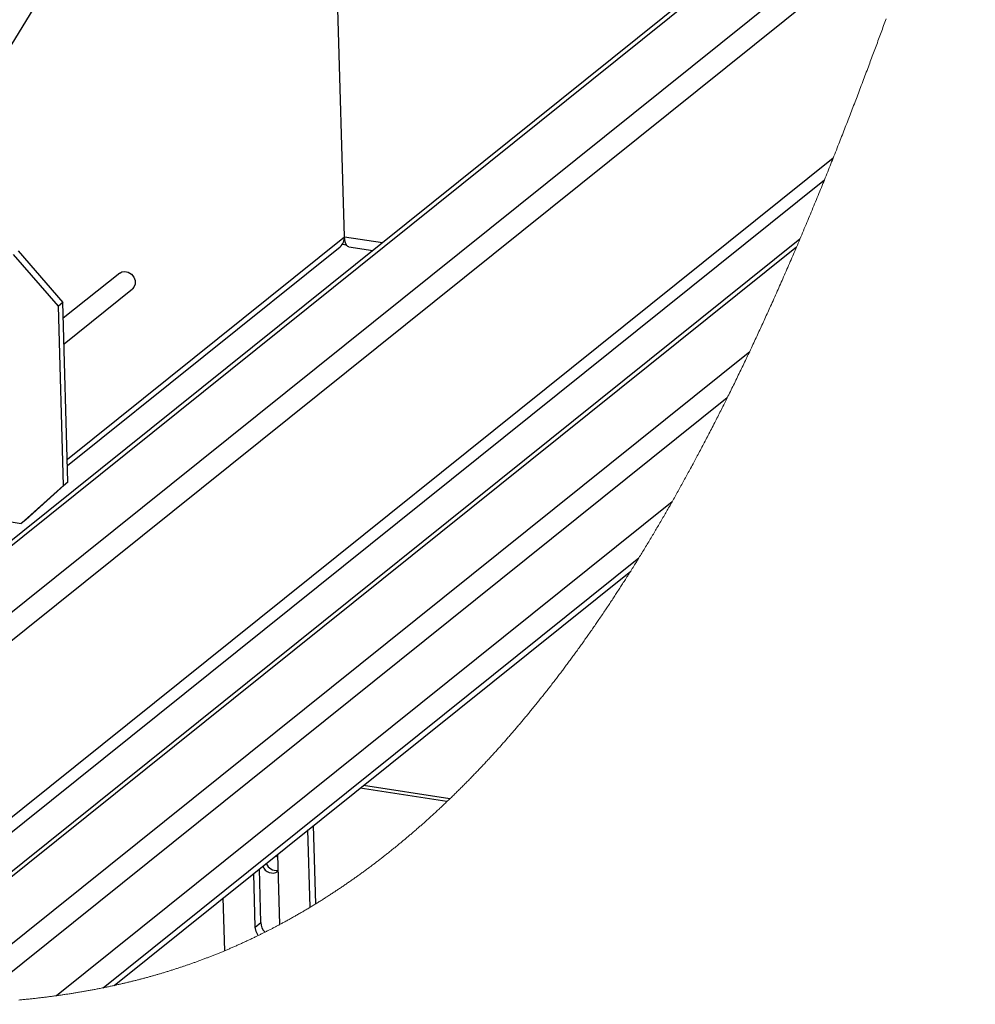
# Paper-space layout 'Top Level(2)' of a CAD drawing. Units: inches. Extents: x 0.1 to 11.1, y 0.2 to 8.4.
# Drawn here: x 8.5 to 9.1, y 5.9 to 6.5 of the extents above; entities that cross this region are included whole.
import ezdxf

# ---------------------------------------------------------------- set-up
doc = ezdxf.new("R2010")
doc.units = ezdxf.units.IN
doc.header["$MEASUREMENT"] = 0
doc.layers.add('FORMAT', color=7, linetype='Continuous')
doc.dimstyles.new('SLDDIMSTYLE0', dxfattribs={"dimtxt": 0.18, "dimasz": 0.08089192708333333, "dimexe": 0, "dimexo": 0.0625, "dimgap": 0, "dimtad": 0, "dimtih": 1, "dimtoh": 1, "dimdec": 0, "dimrnd": 1e-09, "dimzin": 0, "dimdsep": 46, "dimtxsty": 'Standard', "dimsah": 1, "dimcen": 0.09, "dimadec": 0, "dimazin": 0, "dimtfac": 0.08089192708333333, "dimtdec": 0, "dimtofl": 0, "dimtmove": 0, "dimatfit": 3, "dimfxl": 0, "dimfrac": 2, "dimtolj": 1, "dimtzin": 0, "dimarcsym": 0})

psp = doc.layouts.new('Top Level(2)')

# ---------------------------------------------------------------- linework, layer by layer
at = {"color": 7, "linetype": 'Continuous', "lineweight": 25}
for p, q in [((8.71923146897243, 6.385671309506969), (8.69548227480663, 7.218607500690345)), ((9.081589930754337, 6.6554426878998), (8.251770337641828, 5.98955822617985)), ((9.080098869460684, 6.651229166204391), (8.254104657342234, 5.988414369764147)), ((9.061353977855124, 6.597818737280299), (8.285326077410465, 5.975099145804974)), ((9.053357216901055, 6.575050206230238), (8.299553590090062, 5.970164358367614)), ((8.999924902303862, 6.430793994171792), (8.39987366970246, 5.94928598029716)), ((8.409131064982462, 5.94826196546), (8.994932491828465, 6.418335293651318)), ((8.980852361150003, 6.384297612783438), (8.434764321457488, 5.946092106081957)), ((8.718027854728536, 6.381286743861549), (8.72037072784865, 6.380920668090488)), ((8.719518973058566, 6.383135504726728), (8.71893079355697, 6.383227414776087)), ((8.978903786623066, 6.379716972366054), (8.43825012415216, 5.94587223899225)), ((8.55496682620123, 6.345792060565826), (8.52921899179056, 6.375443676546348)), ((8.531741335985556, 6.377467718349628), (8.557489170396227, 6.347816102369109)), ((8.56015723438934, 6.254241633719725), (8.716752077244204, 6.379900336173746)), ((8.721756430729782, 6.379896164370086), (8.735525334262826, 6.377744882555211)), ((8.590128563713542, 6.364792540329923), (8.557746045947297, 6.338807353105615)), ((8.558162998167667, 6.324183486486215), (8.597430230475176, 6.355693249890146)), ((8.557489170396227, 6.347816102369109), (8.55496682620123, 6.345792060565826)), ((8.560425223886094, 6.244842625260836), (8.557489170396227, 6.347816102369109)), ((8.55790286339499, 6.242818583457554), (8.55496682620123, 6.345792060565826)), ((8.48459995464089, 5.94469673553473), (8.952021857165409, 6.319777018871585)), ((8.939058009887841, 6.293022655347684), (8.505720704726256, 5.945293368642373)), ((8.560425223886094, 6.244842625260836), (8.536145408072302, 6.223007470095004)), ((8.55790286339499, 6.242818583457554), (8.560425223886094, 6.244842625260836)), ((8.533623047581196, 6.220983428291722), (8.55790286339499, 6.242818583457554)), ((8.907433978174316, 6.233414034321931), (8.553816435046203, 5.949655478250911)), ((8.5062879559511, 6.22525431228744), (8.533623047581196, 6.220983428291722)), ((8.536145408072302, 6.223007470095004), (8.533623047581196, 6.220983428291722)), ((8.586975054957959, 5.955525499328814), (8.88365408621499, 6.193594038029629)), ((8.7797257264339, 6.06271728918826), (8.730199678563032, 6.070455365723265)), ((8.778099941141038, 6.061156545736619), (8.728306704319722, 6.068936372900429)), ((8.702803374677103, 6.002463765982842), (8.7015209198625, 6.047442262683706)), ((8.699542441977306, 6.000477009674761), (8.698277546219119, 6.044839611268276)), ((8.680818482722524, 6.029206135571225), (8.67986476929546, 6.030064386397379)), ((8.68077322843049, 6.030793376494541), (8.681923008481467, 5.990467842338553)), ((8.667967135626828, 5.989090788616766), (8.667091130190961, 6.019814232215443)), ((8.67121050927021, 5.991693440032196), (8.670334503834344, 6.022416883630872)), ((8.650450025393388, 5.97549305532857), (8.64958680425428, 6.005767997441708)), ((8.667967135626828, 5.989090788616766), (8.67121050927021, 5.991693440032196))]:
    psp.add_line(p, q, dxfattribs=at)
at = {"color": 8, "linetype": 'Continuous', "lineweight": 25}
for p, q in [((8.560051831162522, 6.257938438421329), (8.71923146897243, 6.385671309506969)), ((8.71923146897243, 6.385671309506969), (8.741137819797284, 6.382248605342636)), ((8.58059521013995, 5.954187393305249), (8.88836330292483, 6.201154324025894))]:
    psp.add_line(p, q, dxfattribs=at)
at = {"color": 7, "linetype": 'Continuous', "lineweight": 18, "flags": 128}
psp.add_lwpolyline([(8.532116586465445, 5.947135611064335), (8.532690763536205, 5.947190105249629), (8.533310748966674, 5.947249683820631), (8.53393066921271, 5.947309979420387), (8.534550524274314, 5.947371024641114), (8.535170297855377, 5.94743281948281), (8.53579000625201, 5.947495363945476), (8.536409649464208, 5.947558658029112), (8.536993799753091, 5.947619018813301), (8.537577868561435, 5.947680064034026), (8.538161872185345, 5.947741761099075), (8.538745794328715, 5.947804142600661), (8.539329634991546, 5.947867175946569), (8.539913394173835, 5.947930893729013), (8.540497055579477, 5.947995295947996), (8.541080635504578, 5.948060350011302), (8.541664117653033, 5.948126088511144), (8.542247502024837, 5.948192511447524), (8.542820375406954, 5.948258412908447), (8.543393151012424, 5.948324998805908), (8.543965812545137, 5.948392203955474), (8.544538376301203, 5.948460093541578), (8.545121255493658, 5.948529873476215), (8.54570400431725, 5.94860033784739), (8.546286639068084, 5.948671519247318), (8.546869159746164, 5.948743385083785), (8.547451550055378, 5.948815935356789), (8.548023429374906, 5.948887866377687), (8.548595178325568, 5.948960449242907), (8.549166796907366, 5.949033716544666), (8.54973830141641, 5.949107668282962), (8.550321327273837, 5.949183803699736), (8.550904206466292, 5.949260656145263), (8.551486955289885, 5.949338225619544), (8.552069541152395, 5.949416479530362), (8.552651996646041, 5.94949541787772), (8.553234289178608, 5.949575105846047), (8.553816435046203, 5.949655478250911), (8.554347329654004, 5.949729429989206), (8.55487809389294, 5.949803968387392), (8.555408727763012, 5.949879093445467), (8.555939214968111, 5.949954805163431), (8.556469571804348, 5.9500311361335), (8.556990313936838, 5.950106684890384), (8.557510925700464, 5.950182787714942), (8.558031390799117, 5.950259477199388), (8.5585517092328, 5.950336753343725), (8.559170961338404, 5.950429510790702), (8.559790001594608, 5.95052308304308), (8.560408813705296, 5.950617470100861), (8.561027430262689, 5.950712671964044), (8.561645818674569, 5.950808721224845), (8.562263995237043, 5.950905617883265), (8.562793667636742, 5.95098931469417), (8.563323177075358, 5.951073630757181), (8.563852523552896, 5.951158566072297), (8.564381690773244, 5.951244088047303), (8.564910678736403, 5.951330261866629), (8.565439503738483, 5.951417022345847), (8.565968149483375, 5.95150440207717), (8.566549431657242, 5.951601233551157), (8.567130501981705, 5.95169884723833), (8.567711360456764, 5.951797177954258), (8.568291974490203, 5.95189629088337), (8.568872360378128, 5.951996120841237), (8.569399783914916, 5.952087542007354), (8.569927011898407, 5.952179615017792), (8.570454044328601, 5.952272274688122), (8.5709808812055, 5.952365586202771), (8.571507506232994, 5.952459516969527), (8.572033919411084, 5.952554099580604), (8.572560153331983, 5.952649268851571), (8.573138746648024, 5.952754737262821), (8.573717095522445, 5.952860922702824), (8.574295183659135, 5.952967922948229), (8.574872994761991, 5.953075640222389), (8.575450561423224, 5.953184172301951), (8.576027851050622, 5.953293454002482), (8.57660487994029, 5.953403517916199), (8.577181631796122, 5.953514331450886), (8.577758122914226, 5.953625959790976), (8.578334320702384, 5.953738337752037), (8.578899942316422, 5.953849477208884), (8.579465319488842, 5.953961366286702), (8.580030403331314, 5.954074004985491), (8.58059521013995, 5.954187393305249), (8.581106973116912, 5.9542908409991), (8.581618524244465, 5.954394907945058), (8.5821298309304, 5.954499594143122), (8.582640893174712, 5.954604932185507), (8.583151710977406, 5.954710889479998), (8.583662300634586, 5.954817433434378), (8.584172645850145, 5.954924661825297), (8.58473373714615, 5.955043297491844), (8.585294518816099, 5.955162715371578), (8.585855007156106, 5.955282882872281), (8.586415185870058, 5.955403799993955), (8.586975054957959, 5.955525499328814), (8.587495389687748, 5.955639343939598), (8.5880154473837, 5.955753872986919), (8.588535228045817, 5.955869053878562), (8.589054731674096, 5.955984919206743), (8.58957395826854, 5.956101436379244), (8.590092907829144, 5.956218605396068), (8.590611580355914, 5.956336458849431), (8.591086774866426, 5.95644508870564), (8.59156172493532, 5.956554272629523), (8.59203643056259, 5.95666401062108), (8.59251089174824, 5.956774335272526), (8.59298510849227, 5.956885213991646), (8.593459080794679, 5.956996679370654), (8.593932808655468, 5.957108698817337), (8.594406275778528, 5.957221272331693), (8.594879498459967, 5.957334432505938), (8.595352460403678, 5.957448179340074), (8.595825161609659, 5.957562480241883), (8.596297602077913, 5.957677335211364), (8.596742811749628, 5.95778616062087), (8.59718779327583, 5.957895507505834), (8.59763254665652, 5.958005375866255), (8.598077055595589, 5.958115733109917), (8.598521320093036, 5.958226611829036), (8.59899226131935, 5.95834479120456), (8.599462941807936, 5.958463524647755), (8.599933328966575, 5.95858284475084), (8.600403455387486, 5.958702718921599), (8.600873321070669, 5.958823212344464), (8.601342893423906, 5.958944259835001), (8.601785381645579, 5.959058951843403), (8.602227609129521, 5.959174132735046), (8.602669608467952, 5.959289835102146), (8.603111347068653, 5.959406058944704), (8.603552824931626, 5.959522804262718), (8.604045260724448, 5.95965372719473), (8.604537370595107, 5.959785301971063), (8.605029154543606, 5.959917528591718), (8.605520628866055, 5.960050374464478), (8.606011760970233, 5.960183904773777), (8.606502583448357, 5.960318086927397), (8.606993063708213, 5.960452888333123), (8.607483234342016, 5.960588374175385), (8.607948716372135, 5.960717732681025), (8.60841390507231, 5.96084771043877), (8.608878784146432, 5.960978242264189), (8.60934336989061, 5.961109393341713), (8.60980766230484, 5.961241098486911), (8.610271628796912, 5.961373422884215), (8.61070882078347, 5.961498739955059), (8.6111457520323, 5.961624578501361), (8.611582406247292, 5.961750938523122), (8.612018783428448, 5.961877787428123), (8.612454899871876, 5.962005190400797), (8.612941322400829, 5.962148009491679), (8.613427419007621, 5.962291480426884), (8.613913173396146, 5.962435570614193), (8.614398601862508, 5.96258034523804), (8.614883688110602, 5.96272577170621), (8.615368448436536, 5.962871817426485), (8.615852882840308, 5.963018547583297), (8.616336975025812, 5.963165896992215), (8.616820724993046, 5.963313898245455), (8.617304165334227, 5.963462551343016), (8.617787255309088, 5.963611856284899), (8.618270019361786, 5.963761813071105), (8.618752457492322, 5.963912389109415), (8.619234561552645, 5.964063649584264), (8.619716331542753, 5.964215529311217), (8.620197775610698, 5.964368028290277), (8.62070178164023, 5.964528512362277), (8.621205437303438, 5.964689713463031), (8.621708718156162, 5.964851599000323), (8.622211640494509, 5.965014168974153), (8.622714204318477, 5.965177488568952), (8.623216401480015, 5.965341460008073), (8.623671641406231, 5.965490830134389), (8.624126571706393, 5.965640786920594), (8.624581216824664, 5.965791330366688), (8.625035560464935, 5.965942427880456), (8.62548960262721, 5.966094079461898), (8.625943351459538, 5.966246350295445), (8.626370896150135, 5.966390407890538), (8.626798180103004, 5.966535019553305), (8.62722519517009, 5.966680120099314), (8.627651957647501, 5.966825709528563), (8.628078443091075, 5.96697182043327), (8.628554126484827, 5.967135498542446), (8.62902948395642, 5.967299828495945), (8.629504515505852, 5.967464745109332), (8.62997921298507, 5.967630346159257), (8.630453584542126, 5.967796533869073), (8.630927630177021, 5.967963373423211), (8.631401349889757, 5.968130832229452), (8.63187474368033, 5.968298942880017), (8.63234780340069, 5.968467672782686), (8.632820545346942, 5.968637021937461), (8.633292953222979, 5.968806990344342), (8.633765035176856, 5.968977610595544), (8.634236799356625, 5.969148850098853), (8.63470822946618, 5.969320708854267), (8.635179333653573, 5.969493186861786), (8.635650111918807, 5.969666316713626), (8.636142963262383, 5.969848344240458), (8.636635447943528, 5.970031056203829), (8.63712758225835, 5.970214452603736), (8.63761936620685, 5.970398533440181), (8.638110783492918, 5.970583266120948), (8.638601850412662, 5.97076871583047), (8.639070257594176, 5.970946376000347), (8.639538347001583, 5.971124622830112), (8.640006102338774, 5.971303521504201), (8.640473539901858, 5.971483039430395), (8.640940651542781, 5.971663176608693), (8.641407445409598, 5.971843900446882), (8.641873913354255, 5.972025276129393), (8.64234005537675, 5.972207238471793), (8.642828042332075, 5.972398554780209), (8.643315678921077, 5.972590522932946), (8.643802965143758, 5.972783175522222), (8.64428989285206, 5.972976512548036), (8.64477647019404, 5.973170534010388), (8.645262689021644, 5.97336520731706), (8.645748557482923, 5.973560532468055), (8.646234067429827, 5.973756574647803), (8.646719227010406, 5.973953268671873), (8.647204036224664, 5.974150614540265), (8.647688486924546, 5.974348644845194), (8.648172587258102, 5.974547359586662), (8.648628699026098, 5.974735318896822), (8.649084501168039, 5.97492386486687), (8.649539985535874, 5.97511299749681), (8.649995160277658, 5.975302749378853), (8.650450025393388, 5.97549305532857), (8.650908353432076, 5.975685577548982), (8.651366355548603, 5.975878686429283), (8.651824048039078, 5.976072414561689), (8.652281422755447, 5.976266729353985), (8.652738479697708, 5.97646163080617), (8.653195218865863, 5.976657118918245), (8.65365164025991, 5.976853226282426), (8.654153340390154, 5.977069638597229), (8.654654657561858, 5.977286767940782), (8.655155591775022, 5.977504614313092), (8.655656134881596, 5.977723177714156), (8.656156303177683, 5.977942490736187), (8.65665608851523, 5.978162488194758), (8.65715549089424, 5.978383202682082), (8.65765451031471, 5.978604666790376), (8.658153146776641, 5.97882681533521), (8.658651400280034, 5.979049713501011), (8.659140389446003, 5.979269287260773), (8.659629011949544, 5.979489578049288), (8.660117259642599, 5.979710553274341), (8.660605148821276, 5.979932212935933), (8.661101528272242, 5.980158598468855), (8.661597524764671, 5.980385701030532), (8.66209313829856, 5.980613520620964), (8.662588377021965, 5.980842024647933), (8.663083240934885, 5.98107127829587), (8.663568889398707, 5.981297109761121), (8.66405417934815, 5.981523625662907), (8.66453909448711, 5.981750793409017), (8.665023651111692, 5.98197867818388), (8.665517716515318, 5.982211908082181), (8.666011407108458, 5.982445855009235), (8.666504714743061, 5.982680486372828), (8.666997639419122, 5.982915834765175), (8.6674901892847, 5.983151900186274), (8.66798235619174, 5.983388650043913), (8.668474148288292, 5.983626116930305), (8.668889267196507, 5.983827243495763), (8.669304117218939, 5.984028858944462), (8.669718698355588, 5.984230995868618), (8.6701563058929, 5.984445061543861), (8.67059362010027, 5.984659648694561), (8.671030624681585, 5.984874822505152), (8.671467327784901, 5.985090550383415), (8.671903737558274, 5.985306832329352), (8.672332056314001, 5.985519757277032), (8.672760081739787, 5.985733268884602), (8.673187830131734, 5.985947301967628), (8.673615277045682, 5.986161856526114), (8.674052232738674, 5.9863818865769), (8.674488878805612, 5.98660247069536), (8.674925231542606, 5.986823608881494), (8.675361274653547, 5.987045301135301), (8.67579701628649, 5.987267580048997), (8.676232456441433, 5.987490380438151), (8.676642743553613, 5.987700958746274), (8.677052753631957, 5.987912058529853), (8.67746250297257, 5.988123614604458), (8.677871975279349, 5.98833569215452), (8.678281186848398, 5.988548258587822), (8.678737583798283, 5.988786051396375), (8.6791936385299, 5.989024496049249), (8.679649367339357, 5.989263527362015), (8.680104762078598, 5.989503177926884), (8.680559822747623, 5.989743415151643), (8.681014549346434, 5.989984271628507), (8.681468950023087, 5.990225747357478), (8.681923008481467, 5.990467842338553), (8.682371298117602, 5.990707590680072), (8.682819261831575, 5.990947958273695), (8.683266899623389, 5.991188912527208), (8.683714211493042, 5.99143045344061), (8.684161205588586, 5.991672581013902), (8.684607873761971, 5.991915295247083), (8.685054216013194, 5.992158596140154), (8.685544826641914, 5.992426895262962), (8.686035046164042, 5.99269594400674), (8.686524870505549, 5.992965677187056), (8.687014307814492, 5.993236127396125), (8.68750335401684, 5.993507262041732), (8.687992013186621, 5.993779146308309), (8.688480281249811, 5.994051715011424), (8.688968162280434, 5.994324968151077), (8.689455652204465, 5.994598938319483), (8.68994275509593, 5.994873625516644), (8.690420781055215, 5.99514410831793), (8.690898432204014, 5.995415242963538), (8.691375712616356, 5.995687062045682), (8.691852614144185, 5.995959532972148), (8.692337806316981, 5.996237674944214), (8.692822611457213, 5.996516533945034), (8.69330702549085, 5.996796077382391), (8.693791056565948, 5.997076305256285), (8.69427470060848, 5.997357217566718), (8.694749332903266, 5.997633827704627), (8.695223590387567, 5.997911089686858), (8.695697477135408, 5.998189003513411), (8.696170989072764, 5.998467634368718), (8.696653785717679, 5.998752588113945), (8.697136195330028, 5.999038258887926), (8.697618213835783, 5.99932464669066), (8.698099849382999, 5.999611686337717), (8.698581097897648, 5.999899443013527), (8.69906196345376, 6.000187884125875), (8.699542441977306, 6.000477009674761), (8.700009378435068, 6.000758899751676), (8.700475956378453, 6.001041409080697), (8.700942167659408, 6.001324570254039), (8.701408016351957, 6.001608415863919), (8.701873498382076, 6.001892880725905), (8.702338617823791, 6.002177997432213), (8.702803374677103, 6.002463765982842), (8.703300169678824, 6.002770197998469), (8.70379655320382, 6.003077379635066), (8.704292517104031, 6.003385310892632), (8.704788069527515, 6.003693959178952), (8.705283206400246, 6.004003324494027), (8.70576909523166, 6.004307931345553), (8.706254588882455, 6.004613222633616), (8.706739683278604, 6.004919198358218), (8.707224374346078, 6.00522592370379), (8.707718549748433, 6.005539591191387), (8.708212309600032, 6.005854040892171), (8.708705653900877, 6.006169175029492), (8.709198586724993, 6.006485091379999), (8.709691103998354, 6.006801724759262), (8.710183205720961, 6.007119075167276), (8.71067489596684, 6.007437142604044), (8.711166170661963, 6.007755959661783), (8.711657033880359, 6.008075526340492), (8.712147485622024, 6.008395777455739), (8.712637521812937, 6.008716778191956), (8.71312714652712, 6.009038495956927), (8.713616359764575, 6.009360963342867), (8.714105161525303, 6.009684115165345), (8.714552868575575, 6.009980997661658), (8.715000229333553, 6.010278466817862), (8.71544724787326, 6.010576555226171), (8.715893916046644, 6.010875262886586), (8.71634024200176, 6.01117455720689), (8.71678622166458, 6.011474438187085), (8.717272354937615, 6.011802315880894), (8.717758076733924, 6.012130878011242), (8.71824339112753, 6.012460157170345), (8.718728294044409, 6.012790153358201), (8.719212785484558, 6.01312086657481), (8.719696873596035, 6.013452296820174), (8.720180550230785, 6.013784411502075), (8.720623559927912, 6.014089507236843), (8.721066229443787, 6.014395189631499), (8.721508556741393, 6.014701458686045), (8.721950539783714, 6.015008314400482), (8.72239218264478, 6.015315789367023), (8.722833481250566, 6.015623850993454), (8.723274439675095, 6.015932499279775), (8.723715055881355, 6.016241734225985), (8.724155329869346, 6.016551555832084), (8.724595263676083, 6.016861996690289), (8.725034855264548, 6.017172991616168), (8.725474106671761, 6.017484605794152), (8.725887946335494, 6.017778946097612), (8.72630148452123, 6.018073807876529), (8.726714719191952, 6.018369191130903), (8.727127650347661, 6.018665095860734), (8.727540280025371, 6.018961522066022), (8.72801732618116, 6.019305141800202), (8.728493969008275, 6.019649445970918), (8.728970206469702, 6.01999446717039), (8.72944604263947, 6.020340140214183), (8.729921473443548, 6.020686562878945), (8.730396502955967, 6.02103363738803), (8.730871129139711, 6.021381428925866), (8.731305850228889, 6.02170080005128), (8.731740233173822, 6.022020790428797), (8.732174275937501, 6.022341367466204), (8.732607984630965, 6.022662498571286), (8.733041353143172, 6.022984216336256), (8.733474385548153, 6.0233064881689), (8.733907081845905, 6.023629346661433), (8.734339439999415, 6.023952791813856), (8.734771464082709, 6.024276823626169), (8.735203150021762, 6.024601409506155), (8.735634499853587, 6.024926549453814), (8.736065513578184, 6.025252276061362), (8.736471590183449, 6.025559913988983), (8.736877367347727, 6.025868073392063), (8.737282849145048, 6.026176721678384), (8.737688031501385, 6.026485891440162), (8.738092915435242, 6.026795550085181), (8.738522013348637, 6.027124535914337), (8.738950777191818, 6.027454075811169), (8.739379205946275, 6.02778420236789), (8.739807300630519, 6.028114882992283), (8.74023506022604, 6.028446117684349), (8.740662487788361, 6.028777939036306), (8.741065183969713, 6.029091313193959), (8.741467584784107, 6.029405176234853), (8.74186968819453, 6.029719528158989), (8.742271496237993, 6.030034401558581), (8.742673008914501, 6.030349763841415), (8.74312077605667, 6.030702313842801), (8.743568174499396, 6.031055483096293), (8.744015205261185, 6.031409304194107), (8.744461868342036, 6.03176371195181), (8.744908164760457, 6.03211873896162), (8.745354093497937, 6.032474352631318), (8.745799654554482, 6.032830618145338), (8.746244849457849, 6.033187502911463), (8.746705993158455, 6.033558109000561), (8.747166743715455, 6.033929366933979), (8.747627100619596, 6.034301309303935), (8.74808706438013, 6.034673903518215), (8.748546634997055, 6.035047116984599), (8.749005813488884, 6.03542101488752), (8.749464599346357, 6.035795564634763), (8.749884808751322, 6.036139477698887), (8.750304688923977, 6.036483944830684), (8.750724239864327, 6.036828933437939), (8.751143461826995, 6.037174476112868), (8.751562355321234, 6.037520572855469), (8.751980920347048, 6.037867223665745), (8.752399156904431, 6.038214395951477), (8.752817065629955, 6.038562122304882), (8.753234646396304, 6.038910402725961), (8.753651899458106, 6.039259204622499), (8.754068825069986, 6.039608560586709), (8.754485423407, 6.039958438026376), (8.754877916553731, 6.040288857913041), (8.755270119155497, 6.040619701498516), (8.755662031260039, 6.040951066559447), (8.75605365321747, 6.041282887911403), (8.756444984900478, 6.041615198146601), (8.756859717158065, 6.041968171846797), (8.757274123111554, 6.042321667022449), (8.757688203652135, 6.04267568367356), (8.758101958525181, 6.043030254392344), (8.75851538798532, 6.043385379178801), (8.758928492287177, 6.043740992848499), (8.759414948426853, 6.044160813183884), (8.759900953368039, 6.044581383140239), (8.760386507619986, 6.045002670125347), (8.760871611691947, 6.045424706731426), (8.761304359933543, 6.0458021571859), (8.761736749660763, 6.046180161708048), (8.762168780873605, 6.046558785482303), (8.762600454081324, 6.04693796332423), (8.763031770302426, 6.047317727826047), (8.76346272800915, 6.047698078987755), (8.763893328220005, 6.04807901680935), (8.764323571953497, 6.048460508698619), (8.764732103160036, 6.048823585985802), (8.765140311499932, 6.049187217340656), (8.765548197991698, 6.049551337578753), (8.765955763653835, 6.049915979292305), (8.766363007467838, 6.050281142481317), (8.766769929433707, 6.050646827145785), (8.76724910426861, 6.051078478455609), (8.76772783401606, 6.051510846794186), (8.768206117657554, 6.051943932161517), (8.768683956211596, 6.052377734557602), (8.769110222676218, 6.052765647113442), (8.769536134700491, 6.053154146329169), (8.769961692284413, 6.053543232204786), (8.770386895427986, 6.05393283955586), (8.77081174616822, 6.054323033566824), (8.771236243486614, 6.054713814237678), (8.771660387383164, 6.055105148976205), (8.772084177857872, 6.055497037782405), (8.772568078564106, 6.055945604452377), (8.773051518905286, 6.056394888151101), (8.773534498881416, 6.056844921470797), (8.774017020529508, 6.057295704411461), (8.774499081812547, 6.057747204380881), (8.774980684767547, 6.058199421379054), (8.775461829394507, 6.058652355405981), (8.77590247615597, 6.059068199491003), (8.77634273792188, 6.059484662828132), (8.77678261469224, 6.059901712825149), (8.777222106467045, 6.060319414666488), (8.777661217320324, 6.060737670575501), (8.778099941141038, 6.061156545736619), (8.778506883477043, 6.061545957534397), (8.778913493779845, 6.061935890807632), (8.779319776123474, 6.062326345556325), (8.7797257264339, 6.06271728918826), (8.780175450127544, 6.063151384914289), (8.780624768455498, 6.063586132484641), (8.78107368345478, 6.064021499307098), (8.781522193088373, 6.064457485381661), (8.78197029735628, 6.064894123300545), (8.782418000332523, 6.065331413063752), (8.782865299980095, 6.065769289486846), (8.783312194261978, 6.066207817754265), (8.783779939414103, 6.066667889476514), (8.784247240497281, 6.067128678227517), (8.784714101585545, 6.067590118822841), (8.785180522678889, 6.06805227644692), (8.785646501740302, 6.068515118507538), (8.7861120408068, 6.068978612412475), (8.786577139878382, 6.069442823346167), (8.787041798955045, 6.069907686124181), (8.78750601803679, 6.070373233338731), (8.787969799160633, 6.070839497582037), (8.788433140289559, 6.071306381077449), (8.78889604346058, 6.071773981601614), (8.789332094719574, 6.072215475760695), (8.789767758946004, 6.072657556579665), (8.790203027991813, 6.073100256650741), (8.790637914079083, 6.073543543381706), (8.791072409059758, 6.073987416772562), (8.791532814852223, 6.074458830586009), (8.791992784723798, 6.074930928835993), (8.792452318674481, 6.075403711522514), (8.792911412630248, 6.075877146053359), (8.793370078813178, 6.076351232428525), (8.793828305001192, 6.076826003240228), (8.794259948162962, 6.077274243988039), (8.794691208366192, 6.077723071395738), (8.795122081536856, 6.078172485463328), (8.795552571748983, 6.078622486190808), (8.795982674928542, 6.079073073578177), (8.796412391075535, 6.079524215033218), (8.796841728338016, 6.079975975740365), (8.797270678567932, 6.080428290515187), (8.797699241765281, 6.080881224542114), (8.79812742607812, 6.081334712636713), (8.798547588631774, 6.081780671929399), (8.79896738044897, 6.082227185289756), (8.799386805603733, 6.082674252717788), (8.79980586002204, 6.083121874213493), (8.800257979243565, 6.083605868622349), (8.800709666618227, 6.084090514875525), (8.801160926220051, 6.084575812973024), (8.801611758049042, 6.085061762914844), (8.802062162105194, 6.085548332108771), (8.802512134314485, 6.086035553147018), (8.802936004232718, 6.086495527092619), (8.803359491192413, 6.086956055105893), (8.803782599267594, 6.087417137186842), (8.804205328458265, 6.087878805927678), (8.804627678764422, 6.088341028736189), (8.805049650186069, 6.08880383820459), (8.805471242723204, 6.089267169148448), (8.805892456375826, 6.089731086752195), (8.806313291143937, 6.090195558423615), (8.806733747027536, 6.090660584162709), (8.807146327816923, 6.091117852954375), (8.807558546017907, 6.091575675813715), (8.807970397556458, 6.092034020148512), (8.808381890580634, 6.092492885958766), (8.808800488707915, 6.092960649444011), (8.809218707950684, 6.093428966996929), (8.809636556456997, 6.093897838617522), (8.810054026078795, 6.094367264305787), (8.81047112089011, 6.094837244061726), (8.81088040171762, 6.095299369093589), (8.811289324030751, 6.095762015600909), (8.811697879681452, 6.096225183583686), (8.812106076817775, 6.096688873041921), (8.812522234602877, 6.09716260090271), (8.812938013503468, 6.097636817646738), (8.8133534216676, 6.098111621050658), (8.81376845094722, 6.098586945930035), (8.814183109490383, 6.099062857469302), (8.814597389149034, 6.099539290484025), (8.815011298071227, 6.100016244974206), (8.815448925978675, 6.100521619876813), (8.81588613426134, 6.101027581439309), (8.816322926993251, 6.101534129661695), (8.816759304174408, 6.102041264543971), (8.817195261730781, 6.102549051270567), (8.817630799662373, 6.103057424657053), (8.818041070478444, 6.103537247262251), (8.81845097055806, 6.104017656527336), (8.818860503975241, 6.10449858726788), (8.819269666655966, 6.10498003948388), (8.819678458600233, 6.105462013175338), (8.820086879808043, 6.105944508342254), (8.820494938427448, 6.106427524984626), (8.82090262223637, 6.106911063102457), (8.821309943456885, 6.107395122695745), (8.821716893940945, 6.107879768948921), (8.822116217846439, 6.108356201963645), (8.82251519138561, 6.108833156453827), (8.822913806410405, 6.109310567235032), (8.823312075142905, 6.109788564676127), (8.823717212684944, 6.110275687937727), (8.824121991712605, 6.110763397859216), (8.824526404077837, 6.11125156407173), (8.824930449780636, 6.111740251759701), (8.825334128821005, 6.112229460923131), (8.825730246467241, 6.112710456848106), (8.826126005599102, 6.113191909064107), (8.826521422512693, 6.113673882755564), (8.826916480911908, 6.114156312738048), (8.827386338447036, 6.114731304614212), (8.827855690802815, 6.115306948334696), (8.828324554275355, 6.115883309083936), (8.828792920716598, 6.116460386861927), (8.82926078197849, 6.117038116484242), (8.829728162505196, 6.11761656313531), (8.830127498632773, 6.11811183445093), (8.830526476245971, 6.118607562057576), (8.830925095344792, 6.11910381113968), (8.831323347781183, 6.119600581697241), (8.831721241703198, 6.120097808545825), (8.832111680155784, 6.120586691787094), (8.832501768242045, 6.121076031319387), (8.832891514110038, 6.121565827142705), (8.833280909611707, 6.122056079257049), (8.83374402870616, 6.122640392507011), (8.834206650769318, 6.123225357601298), (8.834668783949235, 6.123810974539905), (8.835130428245911, 6.124397243322833), (8.835591583659344, 6.124984229134514), (8.836052250189537, 6.125571866790519), (8.836512427836489, 6.126160156290846), (8.836972116600199, 6.126749097635493), (8.837431316480668, 6.127338690824462), (8.837890027477895, 6.127928935857753), (8.838348257739936, 6.128519897919797), (8.838805999118735, 6.129111446641732), (8.839237137101156, 6.129669816487691), (8.839667843236713, 6.130228772993542), (8.84009812567346, 6.130788316159281), (8.84052796811529, 6.131348380800477), (8.840957378710259, 6.131909032101563), (8.841370110238646, 6.132449019937653), (8.841782442512384, 6.132989529249198), (8.842194375531477, 6.133530494851769), (8.842605909295923, 6.134072047114229), (8.843017043805721, 6.134614120852147), (8.843427787208926, 6.135156716065523), (8.84381469755412, 6.135668804964642), (8.84420125753299, 6.136181284970355), (8.844587458997484, 6.136694286451526), (8.844973310095654, 6.137207744223722), (8.845358818975557, 6.137721658286942), (8.845788653269333, 6.138295802765488), (8.846218047568193, 6.13887046871949), (8.84664701002019, 6.139445721333383), (8.847075540625323, 6.140021560607164), (8.84750363123554, 6.140597921356402), (8.847931281850839, 6.141174868765531), (8.848358508767328, 6.141752402834549), (8.8487852956889, 6.142330523563457), (8.84921165076361, 6.142909165767822), (8.849637573991458, 6.143488329447644), (8.850063057224387, 6.144068144971786), (8.850488116758509, 6.144648416786956), (8.850912736297712, 6.145229340446447), (8.851336932138105, 6.145810785581395), (8.851760687983582, 6.146392752191801), (8.85218402013025, 6.146975305462096), (8.852627046123487, 6.147586148775952), (8.85306959952959, 6.148197643934129), (8.853511688496617, 6.148809725752197), (8.853953296728454, 6.149422394230155), (8.854394440521212, 6.150035649368), (8.854835111726835, 6.150649556350169), (8.855255306872706, 6.151236020686394), (8.855675086467821, 6.151823136866941), (8.856094434216072, 6.152410709338513), (8.85651335011746, 6.152998868469973), (8.85693184232004, 6.15358748389246), (8.85734991082381, 6.154176751159269), (8.85776755562877, 6.154766474717102), (8.85818476858687, 6.155356719750394), (8.8586213983577, 6.15597571111827), (8.859057555541398, 6.156595223961605), (8.85949325643407, 6.157215323464829), (8.859928484739608, 6.157836009627943), (8.860363256754122, 6.158457282450946), (8.860797556181502, 6.159079076749408), (8.861231399317859, 6.15970152289219), (8.86166476986708, 6.16032449051043), (8.862097684125276, 6.160948044788559), (8.862530133944393, 6.161572185726578), (8.862962127472487, 6.162196848140054), (8.863393648413446, 6.16282209721342), (8.863800097792183, 6.163412081508981), (8.864206131620163, 6.164002652464434), (8.864611766193496, 6.164593679710911), (8.865016985216075, 6.165185163248412), (8.865421796835953, 6.165777233445803), (8.865889658097847, 6.166462778118926), (8.866356981588176, 6.167149039820802), (8.866823759158883, 6.167835953366999), (8.867289990809974, 6.168523518757518), (8.867755684689497, 6.16921173599236), (8.868220824501346, 6.169900605071523), (8.868685426541633, 6.170590125995007), (8.869110844590129, 6.171222740909207), (8.869535798199548, 6.171855942483297), (8.869960295517942, 6.172489600348412), (8.870384344693363, 6.173123844873418), (8.870807937577759, 6.173758610873881), (8.871231074171131, 6.174393963534232), (8.87165376262153, 6.175029772485609), (8.872075994780907, 6.175666168096877), (8.87249777879731, 6.1763030851836), (8.872919114670744, 6.176940523745781), (8.87333999425315, 6.177578483783419), (8.873760425692588, 6.178216965296516), (8.87415641296996, 6.178819399818622), (8.874552009140741, 6.179422355816186), (8.874947206056873, 6.180025768104775), (8.875341995570304, 6.180629636684389), (8.875736393977144, 6.181233961555028), (8.876154258779563, 6.181875376367572), (8.876571675439013, 6.182517377840004), (8.876988652103543, 6.183159835603464), (8.87740517247705, 6.183802814842379), (8.87782125285564, 6.184446315556752), (8.878236885091257, 6.185090337746582), (8.878628358346702, 6.185697987023262), (8.879019432347501, 6.186306092590968), (8.879410115241706, 6.186914654449699), (8.879800407029318, 6.187523672599453), (8.880190299562283, 6.188133081855802), (8.880624981948204, 6.188813802880944), (8.881059183598936, 6.189495045381543), (8.881492888218371, 6.190176874542031), (8.881926103954568, 6.190859225177977), (8.882358830807522, 6.19154209728938), (8.882791068777236, 6.192225556060673), (8.883222817863706, 6.192909536307423), (8.88365408621499, 6.193594038029629), (8.884096085553422, 6.19429698694614), (8.884537579712502, 6.19500045733811), (8.88497856054418, 6.195704514389967), (8.885419036196508, 6.196409092917283), (8.885858990373379, 6.197114258104487), (8.886298447518955, 6.197820009951582), (8.886712319774905, 6.198485868926189), (8.887125743887884, 6.199152249376254), (8.887538711709835, 6.199819151301774), (8.887951231388818, 6.20048644433389), (8.88836330292483, 6.201154324025894), (8.888792664631472, 6.201851471527942), (8.889221529306822, 6.202549140505448), (8.889649913246982, 6.20324733095841), (8.890077800155847, 6.20394604288683), (8.890505206329527, 6.204645276290709), (8.890932131768018, 6.205345031170044), (8.891358568323268, 6.206045242340402), (8.891784499699169, 6.206746040170652), (8.892230214550233, 6.20748073390563), (8.89267539162973, 6.208215949116065), (8.893120047233772, 6.208951750986389), (8.893564148770139, 6.209688074332171), (8.894007745127158, 6.210424984337842), (8.894450803712612, 6.211162415818971), (8.8948933245265, 6.211900433959989), (8.895335323864929, 6.212638973576465), (8.895776801727903, 6.213378034668397), (8.89621774181931, 6.214117617235788), (8.89665816043526, 6.214857786463067), (8.897098057575754, 6.215598477165805), (8.897512320938295, 6.216297319463089), (8.897926128009813, 6.216996618051398), (8.898339478790305, 6.217696438115165), (8.898752356983664, 6.218396649285525), (8.899164762589889, 6.219097381931342), (8.899601677542611, 6.21984107111796), (8.900038054723767, 6.220585281780035), (8.900473910429465, 6.221330013917566), (8.900909244659706, 6.222075267530554), (8.901344057414489, 6.222821042619001), (8.901778364989925, 6.223567273998473), (8.902187364709569, 6.224271396234763), (8.902595908138188, 6.224975909577646), (8.903003995275784, 6.225680879211554), (8.903411626122352, 6.226386370320919), (8.903818800677897, 6.227092187352446), (8.904225502646307, 6.227798525859431), (8.9046317646198, 6.228505320657439), (8.905037554006162, 6.229212506562042), (8.905442903397605, 6.229920148757669), (8.905847780201913, 6.230628182059889), (8.906244981539336, 6.231324025873294), (8.90664175917795, 6.232020325977723), (8.907038096821646, 6.232716952004315), (8.907433978174316, 6.233414034321931), (8.907862419150856, 6.234169782628499), (8.908290338651938, 6.234925987226092), (8.90871775297367, 6.235682648114711), (8.909144645819946, 6.236439830478786), (8.909571033486872, 6.237197403949455), (8.909989305691992, 6.237942005718122), (8.910407089013871, 6.238686998593383), (8.91082438345251, 6.239432447759668), (8.911241189007907, 6.240178353216979), (8.911665995952353, 6.24093990293801), (8.91209028142134, 6.241701974134497), (8.912514061710981, 6.24246443643758), (8.91293733682127, 6.243227420216119), (8.91336010675221, 6.243990860285683), (8.913782371503801, 6.244754691461839), (8.914204131076044, 6.245519044113455), (8.914625369172828, 6.246283787871661), (8.915046118386371, 6.247048987920894), (8.915466362420565, 6.247814644261153), (8.915886084979302, 6.248580756892435), (8.916305318654798, 6.249347260630311), (8.916724047150943, 6.250114220659213), (8.91714227046774, 6.250881636979138), (8.917601739233993, 6.251726296851185), (8.918060605044246, 6.252571413014257), (8.918518867898502, 6.25341711583722), (8.918976527796762, 6.254263274951205), (8.919433568442916, 6.255110020725081), (8.919848548834212, 6.255880174791159), (8.920263040342265, 6.256650719963829), (8.920677010374863, 6.257421721427525), (8.92109050782033, 6.258193179182245), (8.921503500086445, 6.258964962859128), (8.92191598717321, 6.259737202827035), (8.922328001672842, 6.260509833901535), (8.922780626073715, 6.261360230003612), (8.9232326638147, 6.262211082396715), (8.923684114895796, 6.263062391080843), (8.924134946724784, 6.263914221240428), (8.924585208189992, 6.264766442506606), (8.925034866699203, 6.265619250432674), (8.925483938548522, 6.266472449465335), (8.925932407441845, 6.267326169973453), (8.92638028967528, 6.268180281588164), (8.926827585248825, 6.269034914678333), (8.927266325365645, 6.2698747509024), (8.927704495118686, 6.270714978233058), (8.928142094507946, 6.271555661854743), (8.928579123533423, 6.272396736583021), (8.929055670620903, 6.273315641523308), (8.929531549567953, 6.274235002754621), (8.930006760374573, 6.275154950645821), (8.930481286744657, 6.276075354828049), (8.930955144974309, 6.276996215301302), (8.93142835135964, 6.277917597250012), (8.931900873308434, 6.278839500674178), (8.932333437200308, 6.279685007943843), (8.932765447024508, 6.280530906320101), (8.933196902781036, 6.281377195802952), (8.93362778817378, 6.282223876392396), (8.934058119498854, 6.283070948088433), (8.934487896756252, 6.283918476075494), (8.934917119945977, 6.284766329984717), (8.935345789068029, 6.285614575000534), (8.935773904122406, 6.286463276307375), (8.93620148140522, 6.287312303536377), (8.936628488324253, 6.288161721871973), (8.93705494117561, 6.289011466129728), (8.937456542462204, 6.289813039092111), (8.937857638569447, 6.290614937976655), (8.93825824579345, 6.291417227967792), (8.938658364134213, 6.292219778696658), (8.939058009887841, 6.293022655347684), (8.939522220821532, 6.293956878629531), (8.939985779910904, 6.294891558202403), (8.940448687155952, 6.2958266940663), (8.940910942556679, 6.29676222103679), (8.941372546113083, 6.297698204298307), (8.941825268290607, 6.298617826267347), (8.942277354919915, 6.299537839342981), (8.942728822297118, 6.30045830870964), (8.943179670422214, 6.30137910399846), (8.943639057707927, 6.302319128694771), (8.944097809445424, 6.303259544497674), (8.9445559093386, 6.30420035140717), (8.945013357387454, 6.305141484238827), (8.945470169888095, 6.306083073361509), (8.945926330544413, 6.307025053590785), (8.946381839356413, 6.307967359742221), (8.946836712620195, 6.308910122184682), (8.947290950335766, 6.309853210549304), (8.947744536207013, 6.310796624836086), (8.948197486530049, 6.311740430229462), (8.94864980130487, 6.312684626729431), (8.94910146423537, 6.31362914915156), (8.949552507913763, 6.314574062680284), (8.949965386107122, 6.315440494152675), (8.950377742825024, 6.316307251547227), (8.950789578067468, 6.317174269679508), (8.951200859242238, 6.318041548549516), (8.95161163523766, 6.318909153341687), (8.952021857165409, 6.319777018871585), (8.952481782222685, 6.320751656501377), (8.952941039139532, 6.321726685237762), (8.95339962791595, 6.322701974711876), (8.953857564848045, 6.323677655292583), (8.95431483363971, 6.324653661795449), (8.954771434290947, 6.325629994220478), (8.95520134191721, 6.326550854693731), (8.955630662883584, 6.327471975904711), (8.956059397190067, 6.328393357853421), (8.95648756113277, 6.329315000539859), (8.956915122119476, 6.330236969148459), (8.957342112742399, 6.331159133310354), (8.957768516705432, 6.33208162339441), (8.958194350304685, 6.333004374216197), (8.958619597244047, 6.333927320591278), (8.959044257523521, 6.334850592888521), (8.959460786045081, 6.335757569077721), (8.95987674420286, 6.33666480600465), (8.960292164589074, 6.337572303669308), (8.960707014611506, 6.338479996887262), (8.961128855664288, 6.339404442504284), (8.96155011005718, 6.340329148859034), (8.961970794086291, 6.34125405076708), (8.96239092404773, 6.342179213412856), (8.962810467349277, 6.343104571611928), (8.963221960373453, 6.344013568518525), (8.963632915626063, 6.344922826162852), (8.964043333107107, 6.345832344544906), (8.964453196520477, 6.346741993295826), (8.964940401262618, 6.347825163005179), (8.965426856383788, 6.348908658636693), (8.96591252929177, 6.349992349821504), (8.966397452578784, 6.351076366928475), (8.966881593652612, 6.352160644773176), (8.967364968809362, 6.353245183355605), (8.967825676079825, 6.354280638060611), (8.968285682617642, 6.355316288318912), (8.968744988422813, 6.356352199314943), (8.969203609791446, 6.35738830586427), (8.969661530427434, 6.358424607966894), (8.970118782922992, 6.359461105622814), (8.970575334685904, 6.360497798832032), (8.971031202012279, 6.361534687594545), (8.971508042429704, 6.362621181709939), (8.971984133226158, 6.363707806194197), (8.972459474401644, 6.364794691416184), (8.972934065956158, 6.365881772191467), (8.97340792418581, 6.366968983335615), (8.973881032794495, 6.368056390033059), (8.974353391782207, 6.3691439922838), (8.974825017445058, 6.370231790087837), (8.975295909783048, 6.371319653076307), (8.975766052500067, 6.372407776802505), (8.976235478188332, 6.373495965713135), (8.976704154255627, 6.374584350177062), (8.977145371380873, 6.375610613877131), (8.977585952957902, 6.376637073130499), (8.978025882690611, 6.377663597568297), (8.978465160578999, 6.378690187190527), (8.978903786623066, 6.379716972366054), (8.979392132092768, 6.380861936917104), (8.979879679053177, 6.38200709702145), (8.980366411208182, 6.383152322310228), (8.980852361150003, 6.384297612783438), (8.981358501969687, 6.385492638978394), (8.981863795391753, 6.386687795542214), (8.982368208823987, 6.387883017290465), (8.9828717748586, 6.389078369407582), (8.983374493495596, 6.390273721524698), (8.983867385579442, 6.39144788870136), (8.984359462857887, 6.392622055878021), (8.984850709034822, 6.393796288239114), (8.985341140406353, 6.394970520600208), (8.985840746486714, 6.396168806016771), (8.986339505169454, 6.397367156617768), (8.986837416454577, 6.398565442034331), (8.987334480342083, 6.399763857819759), (8.98783069683197, 6.400962208420756), (8.98832606592424, 6.402160559021752), (8.988820620211104, 6.40335897480718), (8.989314327100354, 6.404557325408176), (8.989807186591984, 6.405755676009172), (8.990299231278211, 6.406953961425735), (8.99079044486293, 6.4081522468423), (8.991280827346138, 6.409350467074431), (8.991770378727836, 6.410548687306564), (8.992259099008024, 6.411746842354263), (8.992706394581568, 6.412845069667447), (8.993152973126358, 6.4139432317962), (8.99359888353072, 6.41504132874052), (8.99404410949854, 6.416139425684839), (8.994488634733719, 6.417237392260295), (8.994932491828465, 6.418335293651318), (8.995402129366136, 6.419498705396672), (8.995871000986728, 6.420661986773161), (8.996339122986349, 6.421825202965218), (8.996806479068892, 6.42298828878841), (8.997273069234359, 6.424151244242739), (8.997738909778857, 6.425314069328202), (8.99817745434238, 6.426410341108422), (8.998615314469369, 6.427506417335344), (8.999052506455927, 6.428602428377835), (8.999489046598162, 6.429698309051461), (8.999924902303862, 6.430793994171792), (9.000387336961776, 6.431958122945899), (9.000849021998722, 6.433122121351142), (9.001309973710805, 6.434285859018655), (9.00177017580192, 6.435449466317307), (9.002229644568171, 6.436612878062659), (9.002688363713453, 6.437776029070283), (9.003146349533871, 6.438939049709044), (9.003565518024935, 6.440004880359441), (9.00398408356, 6.441070580640972), (9.00440202984296, 6.442136020184776), (9.004819373169923, 6.443201329359715), (9.005236080948672, 6.444266377796926), (9.005652202067532, 6.445331295865272), (9.006067703934285, 6.446395953195889), (9.006482602845042, 6.447460349788777), (9.0068968987998, 6.44852455082837), (9.007310575502453, 6.449588556314666), (9.007723665545216, 6.450652301063232), (9.008136152631982, 6.451715785074071), (9.008524521478845, 6.452718256456397), (9.008912352554143, 6.453720532285431), (9.009299645857876, 6.454722612561165), (9.00968641768615, 6.455724366914739), (9.01007266803897, 6.456725990899449), (9.010481749239153, 6.457787975668348), (9.01089022748334, 6.458849699699517), (9.011298135363747, 6.459911162992958), (9.011705440288155, 6.460972300364237), (9.012112158552673, 6.46203317699779), (9.012518290157303, 6.463093792893612), (9.012900678332516, 6.464093461345357), (9.013282561328378, 6.465092869059373), (9.013663922848783, 6.466092016035661), (9.01404476289373, 6.467090837089787), (9.014425081463221, 6.468089462590617), (9.014848959529509, 6.469203529720819), (9.015272185751474, 6.470317336113291), (9.015694776425226, 6.471430686214738), (9.016116747846873, 6.472543710394025), (9.016538067424197, 6.473656278282288), (9.016958767749417, 6.474768520248388), (9.017378832526422, 6.475880305923464), (9.017798278051322, 6.476991765676377), (9.018196294194146, 6.478047557924221), (9.018593739973188, 6.47910295906547), (9.018990631684558, 6.480157969100126), (9.019386969328254, 6.481212653212621), (9.019782736608168, 6.482266881034091), (9.02017794982041, 6.483320717748969), (9.020550071447554, 6.48431399812636), (9.020921704191458, 6.485306887397161), (9.021292831756012, 6.486299385561367), (9.021663486733434, 6.487291557803412), (9.022033636531507, 6.488283338938864), (9.022403297446338, 6.489274728967724), (9.022772485774034, 6.490265727889989), (9.02314118521849, 6.491256335705663), (9.023509395779707, 6.492246617599175), (9.02387711745768, 6.493236443201662), (9.024237799216978, 6.494208147532007), (9.024598024685252, 6.495179525940189), (9.024957793862502, 6.49615051324178), (9.025317090452619, 6.497121044252346), (9.025682449194926, 6.498108849137436), (9.026047335350102, 6.499096262915932), (9.026411748918141, 6.500083155218972), (9.026775689899049, 6.501069656415418), (9.027139158292824, 6.502055766505271), (9.027495668248465, 6.503023755322982), (9.02785172191308, 6.5039913530341), (9.028207335582778, 6.504958559638625), (9.028562492961452, 6.505925244767692), (9.028924429521071, 6.506911224488682), (9.029285909789664, 6.507896747918645), (9.029646933767232, 6.508881815057585), (9.030007468861559, 6.509866425905497), (9.030367547664861, 6.510850515277955)], dxfattribs=at)
at = {"color": 7, "linetype": 'Continuous', "lineweight": 25, "flags": 128}
for points in [[(8.721756430729782, 6.379896164370086), (8.72117135156274, 6.380112185578295), (8.720547876728137, 6.380676226469855), (8.720024400923524, 6.381553022266961), (8.719621043731287, 6.382708872618182), (8.71935330275018, 6.384099452109644), (8.71923146897243, 6.385671309506969)], [(8.590128563713542, 6.364792540329923), (8.591299993144052, 6.365448100164246), (8.593141225207315, 6.365701667605384), (8.595068663682122, 6.365217999118689), (8.59682196194639, 6.364062474689629), (8.598164353846371, 6.362391080664382), (8.598914528883988, 6.360429485547118), (8.598971174155544, 6.358442794423469), (8.598326646786365, 6.356699176047379), (8.597430230475176, 6.355693249890146)], [(8.669718698355588, 5.984230995868618), (8.668461567692884, 5.98655045351849), (8.667967135626828, 5.989090788616766)]]:
    psp.add_lwpolyline(points, dxfattribs=at)
at = {"color": 7, "linetype": 'Continuous', "lineweight": 25}
for centre, radius, start, end in [((8.712316132850077, 6.385224256479905), 0.006929771287287839, 309.8014052590801, 3.698830859491308), ((8.677977319007297, 6.026045655790625), 0.00595286440803914, 199.5921594257229, 300.8463294842825), ((8.680233664980896, 6.027977542684731), 0.006439196589145962, 201.9698583279026, 277.154862277244), ((8.678849824271396, 5.991726001498904), 0.007639384395123018, 180.2442134299842, 226.7482393731462)]:
    psp.add_arc(centre, radius, start, end, dxfattribs=at)

# ---------------------------------------------------------------- leaders
at = {"layer": 'FORMAT'}
psp.add_leader([(8.350043183931174, 6.205372188213159), (8.969812780204316, 7.217301993566923)], dimstyle='SLDDIMSTYLE0', dxfattribs=at)

doc.saveas('drawing.dxf')
